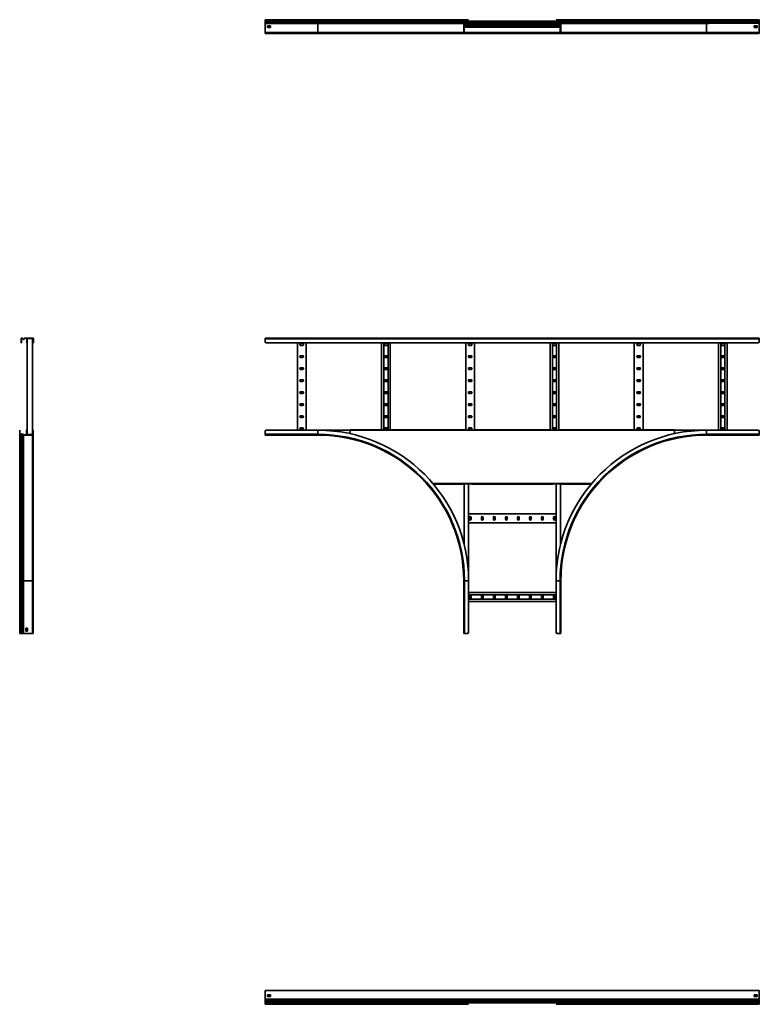
# Model space of a CAD drawing. Units: millimetres. Extents: x -1828 to 5217, y -1828 to 2228.
# Drawn here: x -1828 to 1217, y -1828 to 2228 of the extents above; entities that cross this region are included whole.
import ezdxf

# ---------------------------------------------------------------- set-up
doc = ezdxf.new("R2010")
doc.units = ezdxf.units.MM

msp = doc.modelspace()

# ---------------------------------------------------------------- linework, layer by layer
at = {"color": 7, "linetype": 'Continuous', "lineweight": 35}
for p, q in [((-817, 2224.9), (-817, 2228.1)), ((-600, 2228.1), (-817, 2228.1)), ((-600, 2224.9), (-817, 2224.9)), ((-817, 2224.4), (-817, 2224.9)), ((-600, 2224.4), (-817, 2224.4)), ((-817, 2222.5), (-817, 2224.4)), ((-600, 2222.5), (-817, 2222.5)), ((-817, 2219.2), (-817, 2222.5)), ((-600, 2219.2), (-817, 2219.2)), ((-817, 2217), (-817, 2219.2)), ((-817, 2214.3), (-817, 2217)), ((-600, 2217), (-817, 2217)), ((-817, 2212.6), (-817, 2214.3)), ((-600, 2214.3), (-817, 2214.3)), ((-600, 2212.6), (-817, 2212.6)), ((-817, 2175.3), (-817, 2212.6)), ((-796, 2202.6), (-808, 2202.6)), ((-808, 2202.6), (-808, 2195.6)), ((-796, 2196.3), (-808, 2196.3)), ((-808, 2195.6), (-796, 2195.6)), ((-796, 2195.6), (-796, 2202.6)), ((3.2, 2228.1), (-600, 2228.1)), ((-600, 2224.9), (-600, 2228.1)), ((-600, 2224.4), (-600, 2224.9)), ((0, 2224.9), (-600, 2224.9)), ((0, 2224.4), (-600, 2224.4)), ((-600, 2222.5), (-600, 2224.4)), ((0.8, 2222.5), (-600, 2222.5)), ((-600, 2219.2), (-600, 2222.5)), ((-600, 2217), (-600, 2219.2)), ((4.1, 2219.2), (-600, 2219.2)), ((-600, 2214.3), (-600, 2217)), ((4, 2217), (-600, 2217)), ((-600, 2212.6), (-600, 2214.3)), ((0.8, 2214.3), (-600, 2214.3)), ((0, 2212.6), (-600, 2212.6)), ((-600, 2175.3), (-600, 2212.6)), ((0, 2224.9), (1.2, 2224.9)), ((0, 2224.4), (0, 2224.9)), ((0, 2224.4), (1.2, 2224.4)), ((0.8, 2214.3), (0, 2213.7)), ((0, 2212.6), (0, 2213.7)), ((0, 2212.6), (1.2, 2212.6)), ((0, 2175.3), (0, 2212.6)), ((0.8, 2222.5), (1.6, 2223.3)), ((4.1, 2219.2), (0.8, 2222.5)), ((0.8, 2214.3), (4, 2217)), ((0.8, 2214.3), (1.6, 2213.4)), ((1.2, 2224.4), (1.2, 2224.9)), ((1.6, 2213.4), (1.2, 2213.1)), ((1.2, 2212.6), (1.2, 2213.1)), ((1.2, 2175.3), (1.2, 2212.6)), ((1.2, 2206.8), (398.8, 2206.8)), ((1.2, 2200.5), (398.8, 2200.5)), ((1.2, 2200.3), (32.4, 2200.3)), ((3.4, 2199.3), (1.2, 2199.3)), ((2.4, 2197.1), (1.2, 2197.1)), ((4.9, 2220.1), (1.6, 2223.3)), ((1.6, 2213.4), (4.7, 2216.1)), ((3.4, 2198.1), (2.4, 2198.1)), ((2.4, 2197.1), (2.4, 2198.1)), ((397.6, 2197.8), (2.4, 2197.8)), ((2.4, 2197.1), (2.4, 2176.5)), ((396.9, 2221.9), (3.1, 2221.9)), ((3.2, 2228.1), (3.2, 2226.9)), ((3.2, 2228.1), (15, 2228.1)), ((3.2, 2226.9), (15, 2226.9)), ((3.4, 2199.3), (3.4, 2198.1)), ((15, 2199.3), (3.4, 2199.3)), ((15, 2198.1), (3.4, 2198.1)), ((4, 2217), (4.7, 2216.1)), ((4.1, 2219.2), (4.9, 2220.1)), ((395.7, 2220.7), (4.3, 2220.7)), ((15, 2226.9), (15, 2228.1)), ((15, 2228.1), (20, 2228.1)), ((20, 2226.9), (15, 2226.9)), ((15, 2198.1), (15, 2199.3)), ((15, 2199.3), (20, 2199.3)), ((20, 2198.1), (15, 2198.1)), ((20, 2228.1), (20, 2226.9)), ((20, 2199.3), (20, 2198.1)), ((20, 2199.2), (32.4, 2199.2)), ((32.4, 2198.3), (32.4, 2200.3)), ((367.6, 2198.3), (32.4, 2198.3)), ((32.4, 2197.8), (32.4, 2198.3)), ((367.6, 2200.3), (398.8, 2200.3)), ((367.6, 2200.3), (367.6, 2198.3)), ((367.6, 2199.2), (380, 2199.2)), ((367.6, 2198.3), (367.6, 2197.8)), ((380, 2226.9), (380, 2228.1)), ((380, 2228.1), (385, 2228.1)), ((385, 2226.9), (380, 2226.9)), ((380, 2198.1), (380, 2199.3)), ((380, 2199.3), (385, 2199.3)), ((385, 2198.1), (380, 2198.1)), ((385, 2228.1), (385, 2226.9)), ((396.8, 2228.1), (385, 2228.1)), ((396.8, 2226.9), (385, 2226.9)), ((385, 2199.3), (385, 2198.1)), ((396.6, 2199.3), (385, 2199.3)), ((396.6, 2198.1), (385, 2198.1)), ((395.1, 2220.1), (398.4, 2223.3)), ((395.9, 2219.2), (395.1, 2220.1)), ((396, 2217), (395.3, 2216.1)), ((398.4, 2213.4), (395.3, 2216.1)), ((395.9, 2219.2), (399.2, 2222.5)), ((1000, 2219.2), (395.9, 2219.2)), ((399.2, 2214.3), (396, 2217)), ((1000, 2217), (396, 2217)), ((396.6, 2198.1), (396.6, 2199.3)), ((396.6, 2199.3), (398.8, 2199.3)), ((396.6, 2198.1), (397.6, 2198.1)), ((1000, 2228.1), (396.8, 2228.1)), ((396.8, 2228.1), (396.8, 2226.9)), ((397.6, 2197.1), (397.6, 2198.1)), ((398.8, 2197.1), (397.6, 2197.1)), ((397.6, 2176.5), (397.6, 2197.1)), ((399.2, 2222.5), (398.4, 2223.3)), ((399.2, 2214.3), (398.4, 2213.4)), ((400, 2224.9), (398.8, 2224.9)), ((398.8, 2224.4), (398.8, 2224.9)), ((400, 2224.4), (398.8, 2224.4)), ((400, 2212.6), (398.8, 2212.6)), ((398.8, 2175.3), (398.8, 2212.6)), ((1000, 2222.5), (399.2, 2222.5)), ((1000, 2214.3), (399.2, 2214.3)), ((400, 2224.4), (400, 2224.9)), ((1000, 2224.9), (400, 2224.9)), ((1000, 2224.4), (400, 2224.4)), ((400, 2175.3), (400, 2212.6)), ((1000, 2212.6), (400, 2212.6)), ((1000, 2224.9), (1000, 2228.1)), ((1217, 2228.1), (1000, 2228.1)), ((1000, 2224.4), (1000, 2224.9)), ((1217, 2224.9), (1000, 2224.9)), ((1000, 2222.5), (1000, 2224.4)), ((1217, 2224.4), (1000, 2224.4)), ((1000, 2219.2), (1000, 2222.5)), ((1217, 2222.5), (1000, 2222.5)), ((1000, 2217), (1000, 2219.2)), ((1217, 2219.2), (1000, 2219.2)), ((1000, 2214.3), (1000, 2217)), ((1217, 2217), (1000, 2217)), ((1000, 2175.3), (1000, 2212.6)), ((1217, 2213.7), (1017.5, 2213.7)), ((1208, 2202.6), (1196, 2202.6)), ((1196, 2202.6), (1196, 2195.6)), ((1196, 2196.3), (1208, 2196.3)), ((1196, 2195.6), (1208, 2195.6)), ((1208, 2195.6), (1208, 2202.6)), ((1217, 2224.9), (1217, 2228.1)), ((1217, 2224.4), (1217, 2224.9)), ((1217, 2222.5), (1217, 2224.4)), ((1217, 2219.2), (1217, 2222.5)), ((1217, 2217), (1217, 2219.2)), ((1217, 2214.3), (1217, 2217)), ((1217, 2214.3), (1217, 2213.7)), ((1217, 2212.6), (1217, 2213.7)), ((1217, 2175.3), (1217, 2212.6)), ((-600, 2175.3), (-817, 2175.3)), ((-817, 2173.1), (-817, 2175.3)), ((-600, 2173.1), (-817, 2173.1)), ((-817, 2171.8), (-817, 2173.1)), ((-817, 2173.1), (-812, 2173.1)), ((-817, 2173.1), (-817, 2173.1)), ((-812, 2171.8), (-817, 2171.8)), ((-812, 2173.1), (-812, 2171.8)), ((1212, 2173.1), (-812, 2173.1)), ((1212, 2171.8), (-812, 2171.8)), ((0, 2175.3), (-600, 2175.3)), ((-600, 2173.1), (-600, 2175.3)), ((-465.1, 2173.1), (-600, 2173.1)), ((-464.1, 2173.1), (-465.1, 2173.1)), ((-464.1, 2173.1), (-417.3, 2173.1)), ((2.2, 2173.1), (-417.3, 2173.1)), ((0, 2175.3), (1.2, 2175.3)), ((1.2, 2176.5), (2.4, 2176.5)), ((2.2, 2173.1), (2.2, 2174.3)), ((15, 2174.3), (2.2, 2174.3)), ((15, 2173.1), (2.2, 2173.1)), ((2.4, 2176.5), (2.4, 2175.5)), ((397.6, 2175.8), (2.4, 2175.8)), ((3.4, 2175.5), (2.4, 2175.5)), ((3.4, 2175.5), (3.4, 2174.3)), ((3.4, 2175.5), (15, 2175.5)), ((15, 2174.3), (15, 2175.5)), ((15, 2175.5), (20, 2175.5)), ((15, 2173.1), (15, 2174.3)), ((15, 2174.3), (20, 2174.3)), ((20, 2173.1), (15, 2173.1)), ((20, 2175.5), (20, 2174.3)), ((32.4, 2174.5), (20, 2174.5)), ((20, 2174.3), (20, 2173.1)), ((32.4, 2173.4), (20, 2173.4)), ((380, 2173.1), (20, 2173.1)), ((32.4, 2175.3), (32.4, 2175.8)), ((32.4, 2173.4), (32.4, 2175.3)), ((32.4, 2175.3), (367.6, 2175.3)), ((367.6, 2175.8), (367.6, 2175.3)), ((367.6, 2175.3), (367.6, 2173.4)), ((380, 2174.5), (367.6, 2174.5)), ((380, 2173.4), (367.6, 2173.4)), ((380, 2174.3), (380, 2175.5)), ((380, 2175.5), (385, 2175.5)), ((380, 2173.1), (380, 2174.3)), ((380, 2174.3), (385, 2174.3)), ((385, 2173.1), (380, 2173.1)), ((385, 2175.5), (385, 2174.3)), ((385, 2175.5), (396.6, 2175.5)), ((385, 2174.3), (385, 2173.1)), ((385, 2174.3), (397.8, 2174.3)), ((385, 2173.1), (397.8, 2173.1)), ((396.6, 2175.5), (397.6, 2175.5)), ((396.6, 2174.3), (396.6, 2175.5)), ((397.6, 2176.5), (398.8, 2176.5)), ((397.6, 2176.5), (397.6, 2175.5)), ((397.8, 2173.1), (397.8, 2174.3)), ((817.3, 2173.1), (397.8, 2173.1)), ((400, 2175.3), (398.8, 2175.3)), ((1000, 2175.3), (400, 2175.3)), ((817.3, 2173.1), (864.1, 2173.1)), ((865.1, 2173.1), (864.1, 2173.1)), ((1000, 2173.1), (865.1, 2173.1)), ((1000, 2173.1), (1000, 2175.3)), ((1217, 2175.3), (1000, 2175.3)), ((1217, 2173.1), (1000, 2173.1)), ((1212, 2171.8), (1212, 2173.1)), ((1212, 2173.1), (1217, 2173.1)), ((1217, 2171.8), (1212, 2171.8)), ((1217, 2173.1), (1217, 2175.3)), ((1217, 2173.1), (1217, 2173.1)), ((1217, 2173.1), (1217, 2171.8)), ((-1820.7, 913.6), (-1821.9, 913.6)), ((-1821.9, 913.6), (-1821.9, 901.8)), ((-1821.9, 901.8), (-1820.7, 901.8)), ((-1821.9, 896.8), (-1821.9, 901.8)), ((-1820.7, 896.8), (-1821.9, 896.8)), ((-1820.7, 913.6), (-1820.7, 901.8)), ((-1820.7, 901.8), (-1820.7, 896.8)), ((-1818.7, 916.8), (-1818.7, 915.6)), ((-1818.1, 916.8), (-1818.7, 916.8)), ((-1818.1, 915.6), (-1818.7, 915.6)), ((-1818.1, 915.6), (-1818.1, 916.8)), ((-1816.2, 916), (-1817, 915.2)), ((-1813.8, 911.9), (-1817, 915.2)), ((-1812.9, 912.7), (-1816.2, 916)), ((-1813.8, 911.9), (-1812.9, 912.7)), ((-1808, 916), (-1810.7, 912.8)), ((-1810.7, 912.8), (-1809.8, 912.1)), ((-1807.1, 915.2), (-1809.8, 912.1)), ((-1808, 916), (-1807.4, 916.8)), ((-1807.1, 915.2), (-1808, 916)), ((-1806.3, 916.8), (-1807.4, 916.8)), ((-1807.1, 915.2), (-1806.8, 915.6)), ((-1806.3, 915.6), (-1806.8, 915.6)), ((-1806.3, 916.8), (-1806.3, 915.6)), ((-1774.1, 916.8), (-1806.3, 916.8)), ((-1774.1, 915.6), (-1806.3, 915.6)), ((-1799.3, 913.4), (-1799.3, 915.6)), ((-1798.2, 913.4), (-1799.3, 913.4)), ((-1799.3, 913.4), (-1799.3, 901.8)), ((-1799.3, 901.8), (-1798.2, 901.8)), ((-1799.3, 896.8), (-1799.3, 901.8)), ((-1798.2, 896.8), (-1799.3, 896.8)), ((-1798.2, 913.4), (-1798.2, 914.4)), ((-1797.2, 914.4), (-1798.2, 914.4)), ((-1798.2, 913.4), (-1798.2, 901.8)), ((-1798.2, 901.8), (-1798.2, 896.8)), ((-1797.8, 914.4), (-1797.8, 519.2)), ((-1797.2, 915.6), (-1797.2, 914.4)), ((-1776.5, 914.4), (-1797.2, 914.4)), ((-1776.5, 914.4), (-1776.5, 915.6)), ((-1776.5, 914.4), (-1775.5, 914.4)), ((-1775.8, 914.4), (-1775.8, 519.2)), ((-1775.5, 913.4), (-1775.5, 914.4)), ((-1774.4, 913.4), (-1775.5, 913.4)), ((-1775.5, 901.8), (-1775.5, 913.4)), ((-1775.5, 901.8), (-1774.4, 901.8)), ((-1775.5, 896.8), (-1775.5, 901.8)), ((-1774.4, 896.8), (-1775.5, 896.8)), ((-1774.4, 913.4), (-1774.4, 915.6)), ((-1774.4, 901.8), (-1774.4, 913.4)), ((-1774.4, 901.8), (-1774.4, 896.8)), ((-1774.1, 915.6), (-1774.1, 916.8)), ((-1774.1, 916.8), (-1771.9, 916.8)), ((-1774.1, 915.6), (-1773.1, 915.6)), ((-1773.1, 914.6), (-1773.1, 915.6)), ((-1771.9, 914.6), (-1773.1, 914.6)), ((-1773.1, 901.8), (-1773.1, 914.6)), ((-1773.1, 901.8), (-1771.9, 901.8)), ((-1773.1, 896.8), (-1773.1, 901.8)), ((-1771.9, 896.8), (-1773.1, 896.8)), ((-1771.9, 914.6), (-1771.9, 916.8)), ((-1771.9, 901.8), (-1771.9, 914.6)), ((-1771.9, 901.8), (-1771.9, 896.8)), ((1217, 916.8), (-817, 916.8)), ((-817, 916.8), (-817, 913.6)), ((1217, 913.6), (-817, 913.6)), ((-817, 913.6), (-817, 901.8)), ((1212, 896.8), (-812, 896.8)), ((-685, 896.8), (-685, 536.8)), ((-663, 893.5), (-671, 893.5)), ((-649, 896.8), (-649, 536.8)), ((-338.2, 896.8), (-338.2, 539)), ((-328.7, 896.8), (-328.7, 539)), ((-316.2, 893.5), (-324.2, 893.5)), ((-311.7, 896.8), (-311.7, 539)), ((-302.2, 896.8), (-302.2, 539)), ((8.6, 896.8), (8.6, 537.8)), ((30.6, 893.5), (22.6, 893.5)), ((44.6, 896.8), (44.6, 537.8)), ((355.4, 896.8), (355.4, 537.8)), ((364.9, 896.8), (364.9, 537.8)), ((377.4, 893.5), (369.4, 893.5)), ((381.9, 896.8), (381.9, 537.8)), ((391.4, 896.8), (391.4, 537.8)), ((702.2, 896.8), (702.2, 539)), ((724.2, 893.5), (716.2, 893.5)), ((738.2, 896.8), (738.2, 539)), ((1049, 896.8), (1049, 536.8)), ((1058.5, 896.8), (1058.5, 536.8)), ((1071, 893.5), (1063, 893.5)), ((1075.5, 896.8), (1075.5, 536.8)), ((1085, 896.8), (1085, 536.8)), ((1217, 916.8), (1217, 913.6)), ((1217, 913.6), (1217, 901.8)), ((-671, 886.5), (-663, 886.5)), ((-324.2, 886.5), (-316.2, 886.5)), ((22.6, 886.5), (30.6, 886.5)), ((369.4, 886.5), (377.4, 886.5)), ((716.2, 886.5), (724.2, 886.5)), ((1063, 886.5), (1071, 886.5)), ((-663, 844), (-671, 844)), ((-671, 837), (-663, 837)), ((-316.2, 844), (-324.2, 844)), ((-324.2, 837), (-316.2, 837)), ((30.6, 844), (22.6, 844)), ((22.6, 837), (30.6, 837)), ((377.4, 844), (369.4, 844)), ((369.4, 837), (377.4, 837)), ((724.2, 844), (716.2, 844)), ((716.2, 837), (724.2, 837)), ((1071, 844), (1063, 844)), ((1063, 837), (1071, 837)), ((-663, 794.5), (-671, 794.5)), ((-671, 787.5), (-663, 787.5)), ((-316.2, 794.5), (-324.2, 794.5)), ((-324.2, 787.5), (-316.2, 787.5)), ((30.6, 794.5), (22.6, 794.5)), ((22.6, 787.5), (30.6, 787.5)), ((377.4, 794.5), (369.4, 794.5)), ((369.4, 787.5), (377.4, 787.5)), ((724.2, 794.5), (716.2, 794.5)), ((716.2, 787.5), (724.2, 787.5)), ((1071, 794.5), (1063, 794.5)), ((1063, 787.5), (1071, 787.5)), ((-663, 745), (-671, 745)), ((-671, 738), (-663, 738)), ((-316.2, 745), (-324.2, 745)), ((-324.2, 738), (-316.2, 738)), ((30.6, 745), (22.6, 745)), ((22.6, 738), (30.6, 738)), ((377.4, 745), (369.4, 745)), ((369.4, 738), (377.4, 738)), ((724.2, 745), (716.2, 745)), ((716.2, 738), (724.2, 738)), ((1071, 745), (1063, 745)), ((1063, 738), (1071, 738)), ((-663, 695.5), (-671, 695.5)), ((-316.2, 695.5), (-324.2, 695.5)), ((30.6, 695.5), (22.6, 695.5)), ((377.4, 695.5), (369.4, 695.5)), ((724.2, 695.5), (716.2, 695.5)), ((1071, 695.5), (1063, 695.5)), ((-671, 688.5), (-663, 688.5)), ((-324.2, 688.5), (-316.2, 688.5)), ((22.6, 688.5), (30.6, 688.5)), ((369.4, 688.5), (377.4, 688.5)), ((716.2, 688.5), (724.2, 688.5)), ((1063, 688.5), (1071, 688.5)), ((-663, 646), (-671, 646)), ((-671, 639), (-663, 639)), ((-316.2, 646), (-324.2, 646)), ((-324.2, 639), (-316.2, 639)), ((30.6, 646), (22.6, 646)), ((22.6, 639), (30.6, 639)), ((377.4, 646), (369.4, 646)), ((369.4, 639), (377.4, 639)), ((724.2, 646), (716.2, 646)), ((716.2, 639), (724.2, 639)), ((1071, 646), (1063, 646)), ((1063, 639), (1071, 639)), ((-663, 596.5), (-671, 596.5)), ((-671, 589.5), (-663, 589.5)), ((-316.2, 596.5), (-324.2, 596.5)), ((-324.2, 589.5), (-316.2, 589.5)), ((30.6, 596.5), (22.6, 596.5)), ((22.6, 589.5), (30.6, 589.5)), ((377.4, 596.5), (369.4, 596.5)), ((369.4, 589.5), (377.4, 589.5)), ((724.2, 596.5), (716.2, 596.5)), ((716.2, 589.5), (724.2, 589.5)), ((1071, 596.5), (1063, 596.5)), ((1063, 589.5), (1071, 589.5)), ((-1828.2, 536.8), (-1827, 536.8)), ((-1828.2, 531.8), (-1828.2, 536.8)), ((-1828.2, 520), (-1828.2, 531.8)), ((-1827, 531.8), (-1828.2, 531.8)), ((-1827, 536.8), (-1827, 531.8)), ((-1827, 520), (-1827, 531.8)), ((-1799.3, 536.8), (-1800.5, 536.8)), ((-1800.5, 518), (-1800.5, 536.8)), ((-1799.3, 536.8), (-1798.2, 536.8)), ((-1799.3, 531.8), (-1799.3, 536.8)), ((-1798.2, 531.8), (-1799.3, 531.8)), ((-1799.3, 520.2), (-1799.3, 531.8)), ((-1798.3, 539), (-1798.3, 537.8)), ((-1797.8, 539), (-1798.3, 539)), ((-1797.8, 537.8), (-1798.3, 537.8)), ((-1798.2, 536.8), (-1798.2, 531.8)), ((-1798.2, 520.2), (-1798.2, 531.8)), ((-1775.8, 539), (-1775.4, 539)), ((-1775.8, 537.8), (-1775.4, 537.8)), ((-1775.5, 536.8), (-1774.4, 536.8)), ((-1775.5, 531.8), (-1775.5, 536.8)), ((-1774.4, 531.8), (-1775.5, 531.8)), ((-1775.5, 531.8), (-1775.5, 520.2)), ((-1775.4, 537.8), (-1775.4, 539)), ((-1774.4, 536.8), (-1773.2, 536.8)), ((-1774.4, 531.8), (-1774.4, 536.8)), ((-1773.2, 531.8), (-1774.4, 531.8)), ((-1774.4, 531.8), (-1774.4, 519)), ((-1773.2, 536.8), (-1773.2, 531.8)), ((-1773.2, 531.8), (-1773.2, 519)), ((-817, 520), (-817, 531.8)), ((-600, 536.8), (-812, 536.8)), ((-663, 547), (-671, 547)), ((-671, 540), (-663, 540)), ((-468, 536.8), (-600, 536.8)), ((-600, 520), (-600, 536.8)), ((-468, 536.8), (-468, 539)), ((6.6, 539), (-468, 539)), ((-468, 536.8), (868, 536.8)), ((-468, 522.6), (-468, 536.8)), ((-316.2, 547), (-324.2, 547)), ((-324.2, 540), (-316.2, 540)), ((6.6, 539), (6.6, 537.8)), ((46.6, 537.8), (6.6, 537.8)), ((30.6, 547), (22.6, 547)), ((22.6, 540), (30.6, 540)), ((46.6, 537.8), (46.6, 539)), ((353.4, 539), (46.6, 539)), ((353.4, 539), (353.4, 537.8)), ((393.4, 537.8), (353.4, 537.8)), ((377.4, 547), (369.4, 547)), ((369.4, 540), (377.4, 540)), ((393.4, 537.8), (393.4, 539)), ((868, 539), (393.4, 539)), ((724.2, 547), (716.2, 547)), ((716.2, 540), (724.2, 540)), ((868, 539), (868, 536.8)), ((868, 522.6), (868, 536.8)), ((1000, 536.8), (868, 536.8)), ((1000, 520), (1000, 536.8)), ((1212, 536.8), (1000, 536.8)), ((1071, 547), (1063, 547)), ((1063, 540), (1071, 540)), ((1217, 520), (1217, 531.8)), ((-1828.2, 520), (-1827, 520)), ((-1828.2, 520), (-1828.2, -83.2)), ((-1825, 516.8), (-1825, 518)), ((-1824.4, 518), (-1825, 518)), ((-1824.4, 516.8), (-1825, 516.8)), ((-1825, 516.8), (-1825, -83.2)), ((-1824.4, 516.8), (-1824.4, 518)), ((-1824.4, 516.8), (-1824.4, -83.2)), ((-1820.1, 521.7), (-1823.3, 518.4)), ((-1822.5, 517.6), (-1823.3, 518.4)), ((-1819.2, 520.9), (-1822.5, 517.6)), ((-1822.5, 517.6), (-1822.5, -83.2)), ((-1819.2, 520.9), (-1820.1, 521.7)), ((-1819.2, 520.9), (-1819.2, -83.2)), ((-1817, 520.8), (-1816.1, 521.5)), ((-1814.3, 517.6), (-1817, 520.8)), ((-1817, 520.8), (-1817, -83.2)), ((-1813.4, 518.4), (-1816.1, 521.5)), ((-1814.3, 517.6), (-1813.4, 518.4)), ((-1814.3, 517.6), (-1813.7, 516.8)), ((-1814.3, 517.6), (-1814.3, -83.2)), ((-1812.6, 516.8), (-1813.7, 516.8)), ((-1813.4, 518.4), (-1813.1, 518)), ((-1812.6, 518), (-1813.1, 518)), ((-1775.4, 518), (-1812.6, 518)), ((-1812.6, 516.8), (-1812.6, 518)), ((-1775.4, 516.8), (-1812.6, 516.8)), ((-1812.6, 516.8), (-1812.6, -83.2)), ((-1799.3, 520.2), (-1798.2, 520.2)), ((-1799.3, 520.2), (-1799.3, 518)), ((-1798.2, 520.2), (-1798.2, 519.2)), ((-1797.2, 519.2), (-1798.2, 519.2)), ((-1797.2, 519.2), (-1797.2, 518)), ((-1776.5, 519.2), (-1797.2, 519.2)), ((-1776.5, 518), (-1776.5, 519.2)), ((-1776.5, 519.2), (-1775.5, 519.2)), ((-1775.5, 520.2), (-1774.4, 520.2)), ((-1775.5, 520.2), (-1775.5, 519.2)), ((-1775.4, 516.8), (-1775.4, 518)), ((-1775.4, 516.8), (-1775.4, -83.2)), ((-1773.2, 519), (-1774.4, 519)), ((-1773.2, 519), (-1773.2, 503.7)), ((-1773.2, 503.7), (-1773.2, 503.4)), ((-1773.2, 490.6), (-1773.2, 503.4)), ((-1773.2, 490.6), (-1773.2, -83.2)), ((-600, 520), (-817, 520)), ((-817, 516.8), (-817, 520)), ((-600, 516.8), (-817, 516.8)), ((-600, 516.8), (-600, 520)), ((1217, 520), (1000, 520)), ((1000, 516.8), (1000, 520)), ((1217, 516.8), (1000, 516.8)), ((1217, 516.8), (1217, 520)), ((-4.6, 314.6), (-124.4, 314.6)), ((-4.6, 315.8), (-4.6, 314.6)), ((-4.6, 315.8), (32.4, 315.8)), ((1.2, 315.8), (1.2, 68.3)), ((20, 315.8), (20, -83.2)), ((32.4, 314.6), (32.4, 315.8)), ((367.6, 314.6), (32.4, 314.6)), ((367.6, 315.8), (404.6, 315.8)), ((367.6, 315.8), (367.6, 314.6)), ((380, 315.8), (380, -83.2)), ((398.8, 315.8), (398.8, 68.3)), ((404.6, 314.6), (404.6, 315.8)), ((524.4, 314.6), (404.6, 314.6)), ((380, 191.8), (20, 191.8)), ((23.2, 177.8), (23.2, 169.8)), ((30.2, 169.8), (30.2, 177.8)), ((72.7, 177.8), (72.7, 169.8)), ((79.7, 169.8), (79.7, 177.8)), ((122.2, 177.8), (122.2, 169.8)), ((129.2, 169.8), (129.2, 177.8)), ((171.7, 177.8), (171.7, 169.8)), ((178.7, 169.8), (178.7, 177.8)), ((221.2, 177.8), (221.2, 169.8)), ((228.2, 169.8), (228.2, 177.8)), ((270.7, 177.8), (270.7, 169.8)), ((277.7, 169.8), (277.7, 177.8)), ((320.2, 177.8), (320.2, 169.8)), ((327.2, 169.8), (327.2, 177.8)), ((369.7, 177.8), (369.7, 169.8)), ((376.7, 169.8), (376.7, 177.8)), ((380, 155.8), (20, 155.8)), ((-1825, -83.2), (-1828.2, -83.2)), ((-1828.2, -83.2), (-1828.2, -300.2)), ((-1824.4, -83.2), (-1825, -83.2)), ((-1825, -83.2), (-1825, -300.2)), ((-1822.5, -83.2), (-1824.4, -83.2)), ((-1824.4, -83.2), (-1824.4, -300.2)), ((-1819.2, -83.2), (-1822.5, -83.2)), ((-1822.5, -83.2), (-1822.5, -300.2)), ((-1817, -83.2), (-1819.2, -83.2)), ((-1819.2, -83.2), (-1819.2, -300.2)), ((-1814.3, -83.2), (-1817, -83.2)), ((-1817, -83.2), (-1817, -300.2)), ((-1812.6, -83.2), (-1814.3, -83.2)), ((-1814.3, -83.2), (-1814.3, -300.2)), ((-1775.4, -83.2), (-1812.6, -83.2)), ((-1812.6, -83.2), (-1812.6, -300.2)), ((-1773.2, -83.2), (-1775.4, -83.2)), ((-1775.4, -83.2), (-1775.4, -300.2)), ((-1773.2, -83.2), (-1773.2, -300.2)), ((0, -300.2), (0, -83.2)), ((0, -83.2), (3.2, -83.2)), ((3.2, -300.2), (3.2, -83.2)), ((3.2, -83.2), (20, -83.2)), ((20, -295.2), (20, -83.2)), ((396.8, -83.2), (380, -83.2)), ((380, -83.2), (380, -295.2)), ((400, -83.2), (396.8, -83.2)), ((396.8, -83.2), (396.8, -300.2)), ((400, -83.2), (400, -300.2)), ((380, -132.2), (20, -132.2)), ((380, -141.7), (20, -141.7)), ((380, -158.7), (20, -158.7)), ((23.2, -146.2), (23.2, -154.2)), ((30.2, -154.2), (30.2, -146.2)), ((72.7, -146.2), (72.7, -154.2)), ((79.7, -154.2), (79.7, -146.2)), ((122.2, -146.2), (122.2, -154.2)), ((129.2, -154.2), (129.2, -146.2)), ((171.7, -146.2), (171.7, -154.2)), ((178.7, -154.2), (178.7, -146.2)), ((221.2, -146.2), (221.2, -154.2)), ((228.2, -154.2), (228.2, -146.2)), ((270.7, -146.2), (270.7, -154.2)), ((277.7, -154.2), (277.7, -146.2)), ((320.2, -146.2), (320.2, -154.2)), ((327.2, -154.2), (327.2, -146.2)), ((369.7, -146.2), (369.7, -154.2)), ((376.7, -154.2), (376.7, -146.2)), ((380, -168.2), (20, -168.2)), ((-1802.6, -279.2), (-1802.6, -291.2)), ((-1795.7, -279.2), (-1802.6, -279.2)), ((-1795.7, -291.2), (-1795.7, -279.2)), ((-1825, -300.2), (-1828.2, -300.2)), ((-1824.4, -300.2), (-1825, -300.2)), ((-1822.5, -300.2), (-1824.4, -300.2)), ((-1819.2, -300.2), (-1822.5, -300.2)), ((-1817, -300.2), (-1819.2, -300.2)), ((-1814.3, -300.2), (-1817, -300.2)), ((-1812.6, -300.2), (-1814.3, -300.2)), ((-1775.4, -300.2), (-1812.6, -300.2)), ((-1802.6, -291.2), (-1795.7, -291.2)), ((-1773.2, -300.2), (-1775.4, -300.2)), ((0, -300.2), (3.2, -300.2)), ((3.2, -300.2), (15, -300.2)), ((396.8, -300.2), (385, -300.2)), ((400, -300.2), (396.8, -300.2)), ((-817, -1774.1), (-817, -1771.9)), ((1217, -1771.9), (-817, -1771.9)), ((-817, -1774.1), (-817, -1806.3)), ((1217, -1774.1), (1217, -1771.9)), ((1217, -1774.1), (1217, -1806.3)), ((-817, -1806.3), (-817, -1807.4)), ((1217, -1807.4), (-817, -1807.4)), ((-817, -1808), (-817, -1807.4)), ((-817, -1808), (-817, -1810.7)), ((1217, -1810.7), (-817, -1810.7)), ((-817, -1810.7), (-817, -1812.9)), ((1217, -1812.9), (-817, -1812.9)), ((-817, -1812.9), (-817, -1816.2)), ((1217, -1816.2), (-817, -1816.2)), ((-817, -1816.2), (-817, -1818.1)), ((1217, -1818.1), (-817, -1818.1)), ((-817, -1818.1), (-817, -1818.7)), ((1217, -1818.7), (-817, -1818.7)), ((-817, -1818.7), (-817, -1821.9)), ((-817, -1821.9), (-817, -1823.3)), ((1217, -1821.9), (-817, -1821.9)), ((-600, -1823.3), (-817, -1823.3)), ((-817, -1823.3), (-817, -1824.4)), ((-600, -1824.4), (-817, -1824.4)), ((-817, -1824.4), (-817, -1825)), ((-600, -1825), (-817, -1825)), ((-817, -1825), (-817, -1827)), ((-808, -1789.4), (-796, -1789.4)), ((-808, -1796.4), (-808, -1789.4)), ((-796, -1795.7), (-808, -1795.7)), ((-796, -1796.4), (-808, -1796.4)), ((-796, -1789.4), (-796, -1796.4)), ((1.6, -1823.3), (-600, -1823.3)), ((-600, -1823.3), (-600, -1824.4)), ((1.2, -1824.4), (-600, -1824.4)), ((-600, -1824.4), (-600, -1825)), ((-600, -1825), (-600, -1827)), ((1.2, -1825), (-600, -1825)), ((1.2, -1824.4), (1.2, -1825)), ((3.1, -1821.9), (1.6, -1823.3)), ((396.9, -1821.9), (398.4, -1823.3)), ((1000, -1823.3), (398.4, -1823.3)), ((1000, -1824.4), (398.8, -1824.4)), ((398.8, -1824.4), (398.8, -1825)), ((1000, -1825), (398.8, -1825)), ((1217, -1823.3), (1000, -1823.3)), ((1000, -1823.3), (1000, -1824.4)), ((1217, -1824.4), (1000, -1824.4)), ((1000, -1824.4), (1000, -1825)), ((1000, -1825), (1000, -1827)), ((1217, -1825), (1000, -1825)), ((1208, -1789.4), (1196, -1789.4)), ((1196, -1789.4), (1196, -1796.4)), ((1208, -1795.7), (1196, -1795.7)), ((1196, -1796.4), (1208, -1796.4)), ((1208, -1796.4), (1208, -1789.4)), ((1217, -1806.3), (1217, -1807.4)), ((1217, -1808), (1217, -1807.4)), ((1217, -1808), (1217, -1810.7)), ((1217, -1810.7), (1217, -1812.9)), ((1217, -1812.9), (1217, -1816.2)), ((1217, -1816.2), (1217, -1818.1)), ((1217, -1818.1), (1217, -1818.7)), ((1217, -1818.7), (1217, -1821.9)), ((1217, -1821.9), (1217, -1823.3)), ((1217, -1823.3), (1217, -1824.4)), ((1217, -1824.4), (1217, -1825)), ((1217, -1825), (1217, -1827)), ((-817, -1828.2), (-817, -1827)), ((-817, -1827), (-812, -1827)), ((-812, -1828.2), (-817, -1828.2)), ((-812, -1827), (-812, -1828.2)), ((-600, -1827), (-812, -1827)), ((-600, -1828.2), (-812, -1828.2)), ((-600, -1828.2), (-600, -1827)), ((20, -1827), (-600, -1827)), ((20, -1828.2), (-600, -1828.2)), ((20, -1828.2), (20, -1827)), ((380, -1828.2), (380, -1827)), ((1000, -1827), (380, -1827)), ((1000, -1828.2), (380, -1828.2)), ((1000, -1828.2), (1000, -1827)), ((1212, -1827), (1000, -1827)), ((1212, -1828.2), (1000, -1828.2)), ((1212, -1828.2), (1212, -1827)), ((1212, -1827), (1217, -1827)), ((1217, -1828.2), (1212, -1828.2)), ((1217, -1827), (1217, -1828.2))]:
    msp.add_line(p, q, dxfattribs=at)
at = {"color": 8, "linetype": 'Continuous', "lineweight": 35}
for p, q in [((398.8, 2209.8), (1.2, 2209.8)), ((398, 2213.8), (2, 2213.8)), ((394.5, 2217), (5.5, 2217)), ((394.3, 2218.7), (5.7, 2218.7)), ((394.3, 2218.1), (5.7, 2218.1)), ((-464.1, 2173.2), (-464.1, 2173.1)), ((864.1, 2173.1), (864.1, 2173.2)), ((-1773.2, 503.4), (-1773.2, 503.4)), ((-126.3, 316.8), (526.3, 316.8)), ((-600, -1821.9), (-600, -1823.3)), ((1000, -1821.9), (1000, -1823.3))]:
    msp.add_line(p, q, dxfattribs=at)
at = {"color": 7, "linetype": 'Continuous', "lineweight": 35}
for centre, radius, start, end in [((3.2, 2224.9), 3.2, 90, 180), ((2.7, 2224.4), 2.7, 180, 225), ((3.2, 2224.9), 2, 90, 180), ((2.7, 2224.4), 1.5, 180, 225), ((2.2, 2212.6), 1, 130, 179.9809), ((3, 2218.1), 1.5, 310, 45), ((3, 2218.1), 2.7, 310, 45), ((397, 2218.1), 2.7, 135, 230), ((397, 2218.1), 1.5, 135, 230), ((396.8, 2224.9), 3.2, 0, 90), ((396.8, 2224.9), 2, 360, 90), ((397.3, 2224.4), 1.5, 315, 0), ((397.8, 2212.6), 1, 0, 50), ((397.3, 2224.4), 2.7, 315, 0), ((397.8, 2212.6), 2.2, 0, 50), ((2.2, 2175.3), 2.2, 180, 270), ((2.2, 2175.3), 1, 180, 270), ((397.8, 2175.3), 1, 270, 0), ((397.8, 2175.3), 2.2, 270, 0), ((-1818.7, 913.6), 3.2, 90, 180), ((-1818.7, 913.6), 2, 90, 180), ((-1818.1, 914.1), 2.7, 45, 90), ((-1818.1, 914.1), 1.5, 45, 90), ((-1811.9, 913.8), 2.7, 225, 320), ((-1811.9, 913.8), 1.5, 225, 320), ((-812, 901.8), 5, 180, 270), ((-671, 890), 3.5, 90, 270), ((-663, 890), 3.5, 270, 90), ((-324.2, 890), 3.5, 90, 270), ((-316.2, 890), 3.5, 270, 90), ((22.6, 890), 3.5, 90, 270), ((30.6, 890), 3.5, 270, 90), ((369.4, 890), 3.5, 90, 270), ((377.4, 890), 3.5, 270, 90), ((716.2, 890), 3.5, 90, 270), ((724.2, 890), 3.5, 270, 90), ((1063, 890), 3.5, 90, 270), ((1071, 890), 3.5, 270, 90), ((1212, 901.8), 5, 270, 0), ((-671, 840.5), 3.5, 90, 270), ((-663, 840.5), 3.5, 270, 90), ((-324.2, 840.5), 3.5, 90, 270), ((-316.2, 840.5), 3.5, 270, 90), ((22.6, 840.5), 3.5, 90, 270), ((30.6, 840.5), 3.5, 270, 90), ((369.4, 840.5), 3.5, 90, 270), ((377.4, 840.5), 3.5, 270, 90), ((716.2, 840.5), 3.5, 90, 270), ((724.2, 840.5), 3.5, 270, 90), ((1063, 840.5), 3.5, 90, 270), ((1071, 840.5), 3.5, 270, 90), ((-671, 791), 3.5, 90, 270), ((-663, 791), 3.5, 270, 90), ((-324.2, 791), 3.5, 90, 270), ((-316.2, 791), 3.5, 270, 90), ((22.6, 791), 3.5, 90, 270), ((30.6, 791), 3.5, 270, 90), ((369.4, 791), 3.5, 90, 270), ((377.4, 791), 3.5, 270, 90), ((716.2, 791), 3.5, 90, 270), ((724.2, 791), 3.5, 270, 90), ((1063, 791), 3.5, 90, 270), ((1071, 791), 3.5, 270, 90), ((-671, 741.5), 3.5, 90, 270), ((-663, 741.5), 3.5, 270, 90), ((-324.2, 741.5), 3.5, 90, 270), ((-316.2, 741.5), 3.5, 270, 90), ((22.6, 741.5), 3.5, 90, 270), ((30.6, 741.5), 3.5, 270, 90), ((369.4, 741.5), 3.5, 90, 270), ((377.4, 741.5), 3.5, 270, 90), ((716.2, 741.5), 3.5, 90, 270), ((724.2, 741.5), 3.5, 270, 90), ((1063, 741.5), 3.5, 90, 270), ((1071, 741.5), 3.5, 270, 90), ((-671, 692), 3.5, 90, 270), ((-663, 692), 3.5, 270, 90), ((-324.2, 692), 3.5, 90, 270), ((-316.2, 692), 3.5, 270, 90), ((22.6, 692), 3.5, 90, 270), ((30.6, 692), 3.5, 270, 90), ((369.4, 692), 3.5, 90, 270), ((377.4, 692), 3.5, 270, 90), ((716.2, 692), 3.5, 90, 270), ((724.2, 692), 3.5, 270, 90), ((1063, 692), 3.5, 90, 270), ((1071, 692), 3.5, 270, 90), ((-671, 642.5), 3.5, 90, 270), ((-663, 642.5), 3.5, 270, 90), ((-324.2, 642.5), 3.5, 90, 270), ((-316.2, 642.5), 3.5, 270, 90), ((22.6, 642.5), 3.5, 90, 270), ((30.6, 642.5), 3.5, 270, 90), ((369.4, 642.5), 3.5, 90, 270), ((377.4, 642.5), 3.5, 270, 90), ((716.2, 642.5), 3.5, 90, 270), ((724.2, 642.5), 3.5, 270, 90), ((1063, 642.5), 3.5, 90, 270), ((1071, 642.5), 3.5, 270, 90), ((-671, 593), 3.5, 90, 270), ((-663, 593), 3.5, 270, 90), ((-324.2, 593), 3.5, 90, 270), ((-316.2, 593), 3.5, 270, 90), ((22.6, 593), 3.5, 90, 270), ((30.6, 593), 3.5, 270, 90), ((369.4, 593), 3.5, 90, 270), ((377.4, 593), 3.5, 270, 90), ((716.2, 593), 3.5, 90, 270), ((724.2, 593), 3.5, 270, 90), ((1063, 593), 3.5, 90, 270), ((1071, 593), 3.5, 270, 90), ((-1798.3, 536.8), 2.2, 90, 180), ((-1798.3, 536.8), 1, 90, 180), ((-1775.4, 536.8), 2.2, 360, 90), ((-1775.4, 536.8), 1, 360, 90), ((-812, 531.8), 5, 90, 180), ((-671, 543.5), 3.5, 90, 270), ((-663, 543.5), 3.5, 270, 90), ((-600, -83.2), 620, 0, 90), ((-324.2, 543.5), 3.5, 90, 270), ((-316.2, 543.5), 3.5, 270, 90), ((22.6, 543.5), 3.5, 90, 270), ((30.6, 543.5), 3.5, 270, 90), ((369.4, 543.5), 3.5, 90, 270), ((377.4, 543.5), 3.5, 270, 90), ((1000, -83.2), 620, 90, 180), ((716.2, 543.5), 3.5, 90, 270), ((724.2, 543.5), 3.5, 270, 90), ((1063, 543.5), 3.5, 90, 270), ((1071, 543.5), 3.5, 270, 90), ((1212, 531.8), 5, 0, 90), ((-1825, 520), 3.2, 180, 270), ((-1825, 520), 2, 180, 270), ((-1824.4, 519.5), 1.5, 270, 315), ((-1824.4, 519.5), 2.7, 270, 315), ((-1818.2, 519.8), 2.7, 40, 135), ((-1818.2, 519.8), 1.5, 40, 135), ((-1812.6, 519), 1, 220, 269.9809), ((-1775.4, 519), 1, 270, 0), ((-1775.4, 519), 2.2, 270, 0), ((-600, -83.2), 603.2, 0, 90), ((-600, -83.2), 600, 0, 90), ((1000, -83.2), 603.2, 90, 180), ((1000, -83.2), 600, 90, 180), ((26.7, 177.8), 3.5, 0, 180), ((26.7, 169.8), 3.5, 180, 0), ((76.2, 177.8), 3.5, 0, 180), ((76.2, 169.8), 3.5, 180, 0), ((125.7, 177.8), 3.5, 0, 180), ((125.7, 169.8), 3.5, 180, 0), ((175.2, 177.8), 3.5, 0, 180), ((175.2, 169.8), 3.5, 180, 0), ((224.7, 177.8), 3.5, 0, 180), ((224.7, 169.8), 3.5, 180, 0), ((274.2, 177.8), 3.5, 0, 180), ((274.2, 169.8), 3.5, 180, 0), ((323.7, 177.8), 3.5, 0, 180), ((323.7, 169.8), 3.5, 180, 0), ((373.2, 177.8), 3.5, 0, 180), ((373.2, 169.8), 3.5, 180, 0), ((26.7, -146.2), 3.5, 0, 180), ((26.7, -154.2), 3.5, 180, 0), ((76.2, -146.2), 3.5, 0, 180), ((76.2, -154.2), 3.5, 180, 0), ((125.7, -146.2), 3.5, 0, 180), ((125.7, -154.2), 3.5, 180, 0), ((175.2, -146.2), 3.5, 0, 180), ((175.2, -154.2), 3.5, 180, 0), ((224.7, -146.2), 3.5, 0, 180), ((224.7, -154.2), 3.5, 180, 0), ((274.2, -146.2), 3.5, 0, 180), ((274.2, -154.2), 3.5, 180, 0), ((323.7, -146.2), 3.5, 0, 180), ((323.7, -154.2), 3.5, 180, 0), ((373.2, -146.2), 3.5, 0, 180), ((373.2, -154.2), 3.5, 180, 0), ((15, -295.2), 5, 270, 0), ((385, -295.2), 5, 180, 270), ((2.7, -1824.4), 1.5, 135, 180), ((3.2, -1825), 2, 180, 270), ((396.8, -1825), 2, 270, 0), ((397.3, -1824.4), 1.5, 0, 45)]:
    msp.add_arc(centre, radius, start, end, dxfattribs=at)
for points, knots in [([(1000, 2214.3), (1000.1, 2214.3), (1001.6, 2214.3), (1005.3, 2214.2), (1011, 2213.9), (1015.3, 2213.8), (1017.5, 2213.7)], [0, 0, 0, 0, 0.011058, 0.262705, 0.631343, 1, 1, 1, 1]), ([(1000, 2212.6), (1000.1, 2212.7), (1001.6, 2212.7), (1005.2, 2213), (1011, 2213.3), (1015.3, 2213.6), (1017.5, 2213.7)], [0, 0, 0, 0, 0.00886, 0.260509, 0.630254, 1, 1, 1, 1])]:
    msp.add_open_spline(points, degree=3, knots=knots, dxfattribs=at)

doc.saveas('drawing.dxf')
